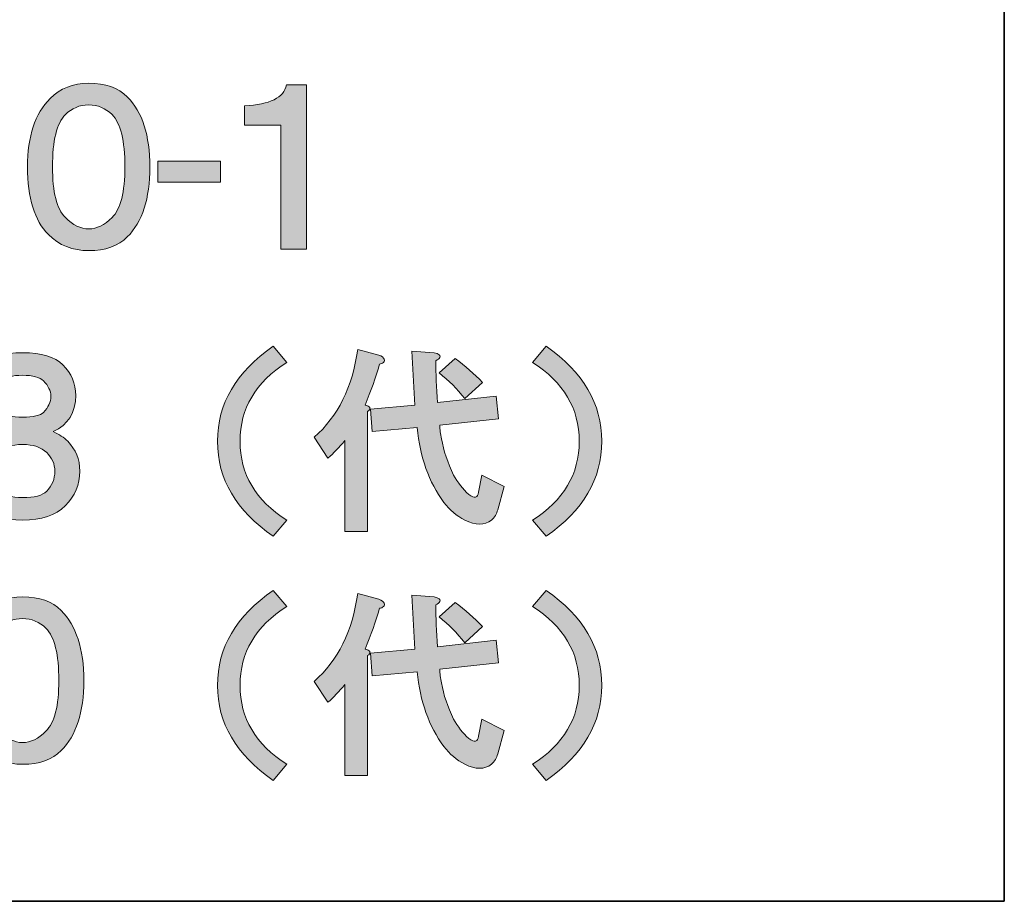
# Model space of a CAD drawing. Units: inches. Extents: x -46 to 344, y -33 to 243.
# Drawn here: x 325 to 344, y -33 to -17 of the extents above; entities that cross this region are included whole.
import ezdxf

# ---------------------------------------------------------------- set-up
doc = ezdxf.new("R2010")
doc.units = ezdxf.units.IN
doc.header["$MEASUREMENT"] = 0
doc.layers.add('レイヤー 1', color=7, linetype='Continuous')

# ---------------------------------------------------------------- blocks, each defined once
blk = doc.blocks.new('block 322')
at = {"layer": 'レイヤー 1'}
h = blk.add_hatch(color=29, dxfattribs=at)
h.dxf.hatch_style = 2
edge = h.paths.add_edge_path()
edge.add_spline(control_points=[(326.505, -18.213), (326.814, -18.213), (327.053, -18.298), (327.223, -18.468), (327.502, -18.747), (327.642, -19.181), (327.642, -19.769), (327.642, -20.358), (327.502, -20.791), (327.223, -21.071), (327.053, -21.24), (326.814, -21.325), (326.505, -21.325), (326.206, -21.325), (325.956, -21.226), (325.757, -21.026), (325.497, -20.767), (325.368, -20.348), (325.368, -19.769), (325.368, -19.201), (325.507, -18.777), (325.787, -18.498), (325.976, -18.308), (326.215, -18.213), (326.505, -18.213), (326.505, -18.213), (326.505, -18.213), (326.505, -18.213)], knot_values=[0, 0, 0, 0, 1, 1, 1, 2, 2, 2, 3, 3, 3, 4, 4, 4, 5, 5, 5, 6, 6, 6, 7, 7, 7, 8, 8, 8, 9, 9, 9, 9], degree=3, periodic=1)
edge = h.paths.add_edge_path()
edge.add_spline(control_points=[(326.505, -18.617), (326.335, -18.617), (326.191, -18.677), (326.071, -18.797), (325.912, -18.956), (325.832, -19.281), (325.832, -19.769), (325.832, -20.238), (325.912, -20.552), (326.071, -20.712), (326.211, -20.851), (326.355, -20.921), (326.505, -20.921), (326.654, -20.921), (326.799, -20.851), (326.939, -20.712), (327.098, -20.552), (327.178, -20.238), (327.178, -19.769), (327.178, -19.281), (327.098, -18.956), (326.939, -18.797), (326.819, -18.677), (326.674, -18.617), (326.505, -18.617), (326.505, -18.617), (326.505, -18.617), (326.505, -18.617)], knot_values=[0, 0, 0, 0, 1, 1, 1, 2, 2, 2, 3, 3, 3, 4, 4, 4, 5, 5, 5, 6, 6, 6, 7, 7, 7, 8, 8, 8, 9, 9, 9, 9], degree=3, periodic=1)
at = {"layer": 'レイヤー 1', "lineweight": 0}
for points in [[(326.505, -18.213), (326.814, -18.213), (327.053, -18.298), (327.223, -18.468), (327.502, -18.747), (327.642, -19.181), (327.642, -19.769), (327.642, -20.358), (327.502, -20.791), (327.223, -21.071), (327.053, -21.24), (326.814, -21.325), (326.505, -21.325), (326.206, -21.325), (325.956, -21.226), (325.757, -21.026), (325.497, -20.767), (325.368, -20.348), (325.368, -19.769), (325.368, -19.201), (325.507, -18.777), (325.787, -18.498), (325.976, -18.308), (326.215, -18.213), (326.505, -18.213), (326.505, -18.213), (326.505, -18.213), (326.505, -18.213)], [(326.505, -18.617), (326.335, -18.617), (326.191, -18.677), (326.071, -18.797), (325.912, -18.956), (325.832, -19.281), (325.832, -19.769), (325.832, -20.238), (325.912, -20.552), (326.071, -20.712), (326.211, -20.851), (326.355, -20.921), (326.505, -20.921), (326.654, -20.921), (326.799, -20.851), (326.939, -20.712), (327.098, -20.552), (327.178, -20.238), (327.178, -19.769), (327.178, -19.281), (327.098, -18.956), (326.939, -18.797), (326.819, -18.677), (326.674, -18.617), (326.505, -18.617), (326.505, -18.617), (326.505, -18.617), (326.505, -18.617)]]:
    blk.add_open_spline(points, degree=3, knots=[0, 0, 0, 0, 1, 1, 1, 2, 2, 2, 3, 3, 3, 4, 4, 4, 5, 5, 5, 6, 6, 6, 7, 7, 7, 8, 8, 8, 9, 9, 9, 9], dxfattribs=at)
blk = doc.blocks.new('block 321')
at = {"layer": 'レイヤー 1'}
blk.add_blockref('block 322', (0, 0), dxfattribs=at)
blk = doc.blocks.new('block 320')
at = {"layer": 'レイヤー 1'}
blk.add_blockref('block 321', (0, 0), dxfattribs=at)
blk = doc.blocks.new('block 319')
at = {"layer": 'レイヤー 1'}
blk.add_blockref('block 320', (0, 0), dxfattribs=at)
blk = doc.blocks.new('block 326')
at = {"layer": 'レイヤー 1'}
h = blk.add_hatch(color=29, dxfattribs=at)
h.dxf.hatch_style = 2
h.paths.add_polyline_path([(328.955, -20.054), (327.788, -20.054), (327.788, -19.665), (328.955, -19.665)])
at = {"layer": 'レイヤー 1', "lineweight": 0}
blk.add_lwpolyline([(328.955, -20.054), (327.788, -20.054), (327.788, -19.665), (328.955, -19.665), (328.955, -20.054)], dxfattribs=at)
blk = doc.blocks.new('block 325')
at = {"layer": 'レイヤー 1'}
blk.add_blockref('block 326', (0, 0), dxfattribs=at)
blk = doc.blocks.new('block 324')
at = {"layer": 'レイヤー 1'}
blk.add_blockref('block 325', (0, 0), dxfattribs=at)
blk = doc.blocks.new('block 323')
at = {"layer": 'レイヤー 1'}
blk.add_blockref('block 324', (0, 0), dxfattribs=at)
blk = doc.blocks.new('block 330')
at = {"layer": 'レイヤー 1'}
h = blk.add_hatch(color=29, dxfattribs=at)
h.dxf.hatch_style = 2
edge = h.paths.add_edge_path()
edge.add_spline(control_points=[(330.556, -21.295), (330.556, -21.295), (330.077, -21.295), (330.077, -21.295), (330.077, -21.295), (330.077, -18.991), (330.077, -18.991), (330.077, -18.991), (329.404, -18.991), (329.404, -18.991), (329.404, -18.991), (329.404, -18.632), (329.404, -18.632), (329.873, -18.612), (330.132, -18.483), (330.182, -18.243), (330.182, -18.243), (330.556, -18.243), (330.556, -18.243), (330.556, -18.243), (330.556, -21.295), (330.556, -21.295)], knot_values=[0, 0, 0, 0, 1, 1, 1, 2, 2, 2, 3, 3, 3, 4, 4, 4, 5, 5, 5, 6, 6, 6, 7, 7, 7, 7], degree=3, periodic=1)
at = {"layer": 'レイヤー 1', "lineweight": 0}
blk.add_open_spline([(330.556, -21.295), (330.556, -21.295), (330.077, -21.295), (330.077, -21.295), (330.077, -21.295), (330.077, -18.991), (330.077, -18.991), (330.077, -18.991), (329.404, -18.991), (329.404, -18.991), (329.404, -18.991), (329.404, -18.632), (329.404, -18.632), (329.873, -18.612), (330.132, -18.483), (330.182, -18.243), (330.182, -18.243), (330.556, -18.243), (330.556, -18.243), (330.556, -18.243), (330.556, -21.295), (330.556, -21.295)], degree=3, knots=[0, 0, 0, 0, 1, 1, 1, 2, 2, 2, 3, 3, 3, 4, 4, 4, 5, 5, 5, 6, 6, 6, 7, 7, 7, 7], dxfattribs=at)
blk = doc.blocks.new('block 329')
at = {"layer": 'レイヤー 1'}
blk.add_blockref('block 330', (0, 0), dxfattribs=at)
blk = doc.blocks.new('block 328')
at = {"layer": 'レイヤー 1'}
blk.add_blockref('block 329', (0, 0), dxfattribs=at)
blk = doc.blocks.new('block 327')
at = {"layer": 'レイヤー 1'}
blk.add_blockref('block 328', (0, 0), dxfattribs=at)
blk = doc.blocks.new('block 318')
at = {"layer": 'レイヤー 1'}
for name in ['block 319', 'block 327', 'block 323']:
    blk.add_blockref(name, (0, 0), dxfattribs=at)
blk = doc.blocks.new('block 383')
at = {"layer": 'レイヤー 1'}
h = blk.add_hatch(color=29, dxfattribs=at)
h.dxf.hatch_style = 2
edge = h.paths.add_edge_path()
edge.add_spline(control_points=[(325.277, -23.222), (325.626, -23.222), (325.875, -23.297), (326.025, -23.447), (326.184, -23.606), (326.264, -23.796), (326.264, -24.015), (326.264, -24.335), (326.124, -24.559), (325.845, -24.689), (325.955, -24.739), (326.045, -24.798), (326.115, -24.868), (326.264, -25.018), (326.339, -25.202), (326.339, -25.422), (326.339, -25.671), (326.249, -25.885), (326.07, -26.065), (325.89, -26.244), (325.626, -26.334), (325.277, -26.334), (324.928, -26.334), (324.663, -26.244), (324.484, -26.065), (324.304, -25.885), (324.215, -25.671), (324.215, -25.422), (324.215, -25.202), (324.29, -25.018), (324.439, -24.868), (324.529, -24.779), (324.609, -24.719), (324.679, -24.689), (324.419, -24.559), (324.29, -24.335), (324.29, -24.015), (324.29, -23.796), (324.369, -23.606), (324.529, -23.447), (324.679, -23.297), (324.928, -23.222), (325.277, -23.222), (325.277, -23.222), (325.277, -23.222), (325.277, -23.222)], knot_values=[0, 0, 0, 0, 1, 1, 1, 2, 2, 2, 3, 3, 3, 4, 4, 4, 5, 5, 5, 6, 6, 6, 7, 7, 7, 8, 8, 8, 9, 9, 9, 10, 10, 10, 11, 11, 11, 12, 12, 12, 13, 13, 13, 14, 14, 14, 15, 15, 15, 15], degree=3, periodic=1)
edge = h.paths.add_edge_path()
edge.add_spline(control_points=[(324.679, -25.422), (324.679, -25.561), (324.728, -25.681), (324.828, -25.781), (324.918, -25.87), (325.067, -25.915), (325.277, -25.915), (325.496, -25.915), (325.646, -25.875), (325.726, -25.795), (325.825, -25.696), (325.875, -25.571), (325.875, -25.422), (325.875, -25.292), (325.825, -25.177), (325.726, -25.078), (325.626, -24.978), (325.476, -24.928), (325.277, -24.928), (325.067, -24.928), (324.913, -24.978), (324.813, -25.078), (324.723, -25.167), (324.679, -25.282), (324.679, -25.422), (324.679, -25.422), (324.679, -25.422), (324.679, -25.422)], knot_values=[0, 0, 0, 0, 1, 1, 1, 2, 2, 2, 3, 3, 3, 4, 4, 4, 5, 5, 5, 6, 6, 6, 7, 7, 7, 8, 8, 8, 9, 9, 9, 9], degree=3, periodic=1)
edge = h.paths.add_edge_path()
edge.add_spline(control_points=[(325.801, -24.03), (325.801, -23.931), (325.755, -23.836), (325.666, -23.746), (325.596, -23.676), (325.466, -23.641), (325.277, -23.641), (325.087, -23.641), (324.958, -23.676), (324.888, -23.746), (324.798, -23.836), (324.753, -23.931), (324.753, -24.03), (324.753, -24.14), (324.798, -24.24), (324.888, -24.33), (324.948, -24.39), (325.077, -24.419), (325.277, -24.419), (325.476, -24.419), (325.606, -24.39), (325.666, -24.33), (325.755, -24.24), (325.801, -24.14), (325.801, -24.03), (325.801, -24.03), (325.801, -24.03), (325.801, -24.03)], knot_values=[0, 0, 0, 0, 1, 1, 1, 2, 2, 2, 3, 3, 3, 4, 4, 4, 5, 5, 5, 6, 6, 6, 7, 7, 7, 8, 8, 8, 9, 9, 9, 9], degree=3, periodic=1)
at = {"layer": 'レイヤー 1', "lineweight": 0}
for points, knots in [([(325.277, -23.222), (325.626, -23.222), (325.875, -23.297), (326.025, -23.447), (326.184, -23.606), (326.264, -23.796), (326.264, -24.015), (326.264, -24.335), (326.124, -24.559), (325.845, -24.689), (325.955, -24.739), (326.045, -24.798), (326.115, -24.868), (326.264, -25.018), (326.339, -25.202), (326.339, -25.422), (326.339, -25.671), (326.249, -25.885), (326.07, -26.065), (325.89, -26.244), (325.626, -26.334), (325.277, -26.334), (324.928, -26.334), (324.663, -26.244), (324.484, -26.065), (324.304, -25.885), (324.215, -25.671), (324.215, -25.422), (324.215, -25.202), (324.29, -25.018), (324.439, -24.868), (324.529, -24.779), (324.609, -24.719), (324.679, -24.689), (324.419, -24.559), (324.29, -24.335), (324.29, -24.015), (324.29, -23.796), (324.369, -23.606), (324.529, -23.447), (324.679, -23.297), (324.928, -23.222), (325.277, -23.222), (325.277, -23.222), (325.277, -23.222), (325.277, -23.222)], [0, 0, 0, 0, 1, 1, 1, 2, 2, 2, 3, 3, 3, 4, 4, 4, 5, 5, 5, 6, 6, 6, 7, 7, 7, 8, 8, 8, 9, 9, 9, 10, 10, 10, 11, 11, 11, 12, 12, 12, 13, 13, 13, 14, 14, 14, 15, 15, 15, 15]), ([(325.801, -24.03), (325.801, -23.931), (325.755, -23.836), (325.666, -23.746), (325.596, -23.676), (325.466, -23.641), (325.277, -23.641), (325.087, -23.641), (324.958, -23.676), (324.888, -23.746), (324.798, -23.836), (324.753, -23.931), (324.753, -24.03), (324.753, -24.14), (324.798, -24.24), (324.888, -24.33), (324.948, -24.39), (325.077, -24.419), (325.277, -24.419), (325.476, -24.419), (325.606, -24.39), (325.666, -24.33), (325.755, -24.24), (325.801, -24.14), (325.801, -24.03), (325.801, -24.03), (325.801, -24.03), (325.801, -24.03)], [0, 0, 0, 0, 1, 1, 1, 2, 2, 2, 3, 3, 3, 4, 4, 4, 5, 5, 5, 6, 6, 6, 7, 7, 7, 8, 8, 8, 9, 9, 9, 9]), ([(324.679, -25.422), (324.679, -25.561), (324.728, -25.681), (324.828, -25.781), (324.918, -25.87), (325.067, -25.915), (325.277, -25.915), (325.496, -25.915), (325.646, -25.875), (325.726, -25.795), (325.825, -25.696), (325.875, -25.571), (325.875, -25.422), (325.875, -25.292), (325.825, -25.177), (325.726, -25.078), (325.626, -24.978), (325.476, -24.928), (325.277, -24.928), (325.067, -24.928), (324.913, -24.978), (324.813, -25.078), (324.723, -25.167), (324.679, -25.282), (324.679, -25.422), (324.679, -25.422), (324.679, -25.422), (324.679, -25.422)], [0, 0, 0, 0, 1, 1, 1, 2, 2, 2, 3, 3, 3, 4, 4, 4, 5, 5, 5, 6, 6, 6, 7, 7, 7, 8, 8, 8, 9, 9, 9, 9])]:
    blk.add_open_spline(points, degree=3, knots=knots, dxfattribs=at)
blk = doc.blocks.new('block 382')
at = {"layer": 'レイヤー 1'}
blk.add_blockref('block 383', (0, 0), dxfattribs=at)
blk = doc.blocks.new('block 381')
at = {"layer": 'レイヤー 1'}
blk.add_blockref('block 382', (0, 0), dxfattribs=at)
blk = doc.blocks.new('block 386')
at = {"layer": 'レイヤー 1'}
h = blk.add_hatch(color=29, dxfattribs=at)
h.dxf.hatch_style = 2
edge = h.paths.add_edge_path()
edge.add_spline(control_points=[(330.186, -23.402), (329.607, -23.771), (329.318, -24.26), (329.318, -24.868), (329.318, -25.476), (329.607, -25.965), (330.186, -26.334), (330.186, -26.334), (329.932, -26.633), (329.932, -26.633), (329.244, -26.154), (328.899, -25.566), (328.899, -24.868), (328.899, -24.17), (329.244, -23.582), (329.932, -23.103), (329.932, -23.103), (330.186, -23.402), (330.186, -23.402), (330.186, -23.402), (330.186, -23.402), (330.186, -23.402)], knot_values=[0, 0, 0, 0, 1, 1, 1, 2, 2, 2, 3, 3, 3, 4, 4, 4, 5, 5, 5, 6, 6, 6, 7, 7, 7, 7], degree=3, periodic=1)
at = {"layer": 'レイヤー 1', "lineweight": 0}
blk.add_open_spline([(330.186, -23.402), (329.607, -23.771), (329.318, -24.26), (329.318, -24.868), (329.318, -25.476), (329.607, -25.965), (330.186, -26.334), (330.186, -26.334), (329.932, -26.633), (329.932, -26.633), (329.244, -26.154), (328.899, -25.566), (328.899, -24.868), (328.899, -24.17), (329.244, -23.582), (329.932, -23.103), (329.932, -23.103), (330.186, -23.402), (330.186, -23.402), (330.186, -23.402), (330.186, -23.402), (330.186, -23.402)], degree=3, knots=[0, 0, 0, 0, 1, 1, 1, 2, 2, 2, 3, 3, 3, 4, 4, 4, 5, 5, 5, 6, 6, 6, 7, 7, 7, 7], dxfattribs=at)
blk = doc.blocks.new('block 385')
at = {"layer": 'レイヤー 1'}
blk.add_blockref('block 386', (0, 0), dxfattribs=at)
blk = doc.blocks.new('block 388')
at = {"layer": 'レイヤー 1'}
h = blk.add_hatch(color=29, dxfattribs=at)
h.dxf.hatch_style = 2
edge = h.paths.add_edge_path()
edge.add_spline(control_points=[(331.895, -23.267), (331.955, -23.287), (331.99, -23.312), (332, -23.342), (332.01, -23.362), (332.005, -23.382), (331.985, -23.402), (331.965, -23.422), (331.94, -23.432), (331.91, -23.432), (331.84, -23.681), (331.751, -23.936), (331.641, -24.195), (331.691, -24.205), (331.721, -24.22), (331.731, -24.24), (331.741, -24.27), (331.725, -24.295), (331.686, -24.314), (331.686, -24.314), (331.686, -26.544), (331.686, -26.544), (331.686, -26.544), (331.267, -26.544), (331.267, -26.544), (331.267, -26.544), (331.267, -24.853), (331.267, -24.853), (331.157, -24.983), (331.052, -25.092), (330.953, -25.182), (330.953, -25.182), (330.699, -24.793), (330.699, -24.793), (331.137, -24.404), (331.406, -23.861), (331.506, -23.163), (331.506, -23.163), (331.895, -23.267), (331.895, -23.267), (331.895, -23.267), (331.895, -23.267), (331.895, -23.267)], knot_values=[0, 0, 0, 0, 1, 1, 1, 2, 2, 2, 3, 3, 3, 4, 4, 4, 5, 5, 5, 6, 6, 6, 7, 7, 7, 8, 8, 8, 9, 9, 9, 10, 10, 10, 11, 11, 11, 12, 12, 12, 13, 13, 13, 14, 14, 14, 14], degree=3, periodic=1)
edge = h.paths.add_edge_path()
edge.add_spline(control_points=[(332.569, -24.195), (332.569, -24.195), (332.509, -23.193), (332.509, -23.193), (332.509, -23.193), (332.927, -23.222), (332.927, -23.222), (333.017, -23.243), (333.052, -23.273), (333.032, -23.312), (333.022, -23.332), (332.997, -23.352), (332.957, -23.372), (332.957, -23.611), (332.967, -23.871), (332.987, -24.15), (332.987, -24.15), (334.08, -24.03), (334.08, -24.03), (334.08, -24.03), (334.124, -24.449), (334.124, -24.449), (334.124, -24.449), (333.032, -24.569), (333.032, -24.569), (333.032, -24.649), (333.042, -24.733), (333.062, -24.823), (333.102, -25.043), (333.177, -25.267), (333.286, -25.496), (333.366, -25.636), (333.461, -25.756), (333.571, -25.855), (333.68, -25.935), (333.74, -25.921), (333.75, -25.811), (333.75, -25.811), (333.81, -25.496), (333.81, -25.496), (333.81, -25.496), (334.229, -25.706), (334.229, -25.706), (334.229, -25.706), (334.109, -26.14), (334.109, -26.14), (334.089, -26.22), (334.05, -26.284), (333.99, -26.334), (333.86, -26.434), (333.695, -26.434), (333.496, -26.334), (333.346, -26.254), (333.217, -26.145), (333.107, -26.005), (332.828, -25.626), (332.663, -25.162), (332.613, -24.614), (332.613, -24.614), (331.775, -24.689), (331.775, -24.689), (331.775, -24.689), (331.745, -24.27), (331.745, -24.27), (331.745, -24.27), (332.569, -24.195), (332.569, -24.195)], knot_values=[0, 0, 0, 0, 1, 1, 1, 2, 2, 2, 3, 3, 3, 4, 4, 4, 5, 5, 5, 6, 6, 6, 7, 7, 7, 8, 8, 8, 9, 9, 9, 10, 10, 10, 11, 11, 11, 12, 12, 12, 13, 13, 13, 14, 14, 14, 15, 15, 15, 16, 16, 16, 17, 17, 17, 18, 18, 18, 19, 19, 19, 20, 20, 20, 21, 21, 21, 22, 22, 22, 22], degree=3, periodic=1)
edge = h.paths.add_edge_path()
edge.add_spline(control_points=[(333.496, -24.075), (333.356, -23.896), (333.197, -23.736), (333.017, -23.596), (333.017, -23.596), (333.316, -23.327), (333.316, -23.327), (333.506, -23.467), (333.675, -23.616), (333.825, -23.776), (333.825, -23.776), (333.496, -24.075), (333.496, -24.075), (333.496, -24.075), (333.496, -24.075), (333.496, -24.075)], knot_values=[0, 0, 0, 0, 1, 1, 1, 2, 2, 2, 3, 3, 3, 4, 4, 4, 5, 5, 5, 5], degree=3, periodic=1)
at = {"layer": 'レイヤー 1', "lineweight": 0}
for points, knots in [([(331.895, -23.267), (331.955, -23.287), (331.99, -23.312), (332, -23.342), (332.01, -23.362), (332.005, -23.382), (331.985, -23.402), (331.965, -23.422), (331.94, -23.432), (331.91, -23.432), (331.84, -23.681), (331.751, -23.936), (331.641, -24.195), (331.691, -24.205), (331.721, -24.22), (331.731, -24.24), (331.741, -24.27), (331.725, -24.295), (331.686, -24.314), (331.686, -24.314), (331.686, -26.544), (331.686, -26.544), (331.686, -26.544), (331.267, -26.544), (331.267, -26.544), (331.267, -26.544), (331.267, -24.853), (331.267, -24.853), (331.157, -24.983), (331.052, -25.092), (330.953, -25.182), (330.953, -25.182), (330.699, -24.793), (330.699, -24.793), (331.137, -24.404), (331.406, -23.861), (331.506, -23.163), (331.506, -23.163), (331.895, -23.267), (331.895, -23.267), (331.895, -23.267), (331.895, -23.267), (331.895, -23.267)], [0, 0, 0, 0, 1, 1, 1, 2, 2, 2, 3, 3, 3, 4, 4, 4, 5, 5, 5, 6, 6, 6, 7, 7, 7, 8, 8, 8, 9, 9, 9, 10, 10, 10, 11, 11, 11, 12, 12, 12, 13, 13, 13, 14, 14, 14, 14]), ([(332.569, -24.195), (332.569, -24.195), (332.509, -23.193), (332.509, -23.193), (332.509, -23.193), (332.927, -23.222), (332.927, -23.222), (333.017, -23.243), (333.052, -23.273), (333.032, -23.312), (333.022, -23.332), (332.997, -23.352), (332.957, -23.372), (332.957, -23.611), (332.967, -23.871), (332.987, -24.15), (332.987, -24.15), (334.08, -24.03), (334.08, -24.03), (334.08, -24.03), (334.124, -24.449), (334.124, -24.449), (334.124, -24.449), (333.032, -24.569), (333.032, -24.569), (333.032, -24.649), (333.042, -24.733), (333.062, -24.823), (333.102, -25.043), (333.177, -25.267), (333.286, -25.496), (333.366, -25.636), (333.461, -25.756), (333.571, -25.855), (333.68, -25.935), (333.74, -25.921), (333.75, -25.811), (333.75, -25.811), (333.81, -25.496), (333.81, -25.496), (333.81, -25.496), (334.229, -25.706), (334.229, -25.706), (334.229, -25.706), (334.109, -26.14), (334.109, -26.14), (334.089, -26.22), (334.05, -26.284), (333.99, -26.334), (333.86, -26.434), (333.695, -26.434), (333.496, -26.334), (333.346, -26.254), (333.217, -26.145), (333.107, -26.005), (332.828, -25.626), (332.663, -25.162), (332.613, -24.614), (332.613, -24.614), (331.775, -24.689), (331.775, -24.689), (331.775, -24.689), (331.745, -24.27), (331.745, -24.27), (331.745, -24.27), (332.569, -24.195), (332.569, -24.195)], [0, 0, 0, 0, 1, 1, 1, 2, 2, 2, 3, 3, 3, 4, 4, 4, 5, 5, 5, 6, 6, 6, 7, 7, 7, 8, 8, 8, 9, 9, 9, 10, 10, 10, 11, 11, 11, 12, 12, 12, 13, 13, 13, 14, 14, 14, 15, 15, 15, 16, 16, 16, 17, 17, 17, 18, 18, 18, 19, 19, 19, 20, 20, 20, 21, 21, 21, 22, 22, 22, 22]), ([(333.496, -24.075), (333.356, -23.896), (333.197, -23.736), (333.017, -23.596), (333.017, -23.596), (333.316, -23.327), (333.316, -23.327), (333.506, -23.467), (333.675, -23.616), (333.825, -23.776), (333.825, -23.776), (333.496, -24.075), (333.496, -24.075), (333.496, -24.075), (333.496, -24.075), (333.496, -24.075)], [0, 0, 0, 0, 1, 1, 1, 2, 2, 2, 3, 3, 3, 4, 4, 4, 5, 5, 5, 5])]:
    blk.add_open_spline(points, degree=3, knots=knots, dxfattribs=at)
blk = doc.blocks.new('block 387')
at = {"layer": 'レイヤー 1'}
blk.add_blockref('block 388', (0, 0), dxfattribs=at)
blk = doc.blocks.new('block 384')
at = {"layer": 'レイヤー 1'}
for name in ['block 385', 'block 387']:
    blk.add_blockref(name, (0, 0), dxfattribs=at)
blk = doc.blocks.new('block 391')
at = {"layer": 'レイヤー 1'}
h = blk.add_hatch(color=29, dxfattribs=at)
h.dxf.hatch_style = 2
edge = h.paths.add_edge_path()
edge.add_spline(control_points=[(336.042, -24.868), (336.042, -25.566), (335.698, -26.154), (335.009, -26.633), (335.009, -26.633), (334.755, -26.334), (334.755, -26.334), (335.334, -25.965), (335.623, -25.476), (335.623, -24.868), (335.623, -24.26), (335.334, -23.771), (334.755, -23.402), (334.755, -23.402), (335.009, -23.103), (335.009, -23.103), (335.698, -23.582), (336.042, -24.17), (336.042, -24.868), (336.042, -24.868), (336.042, -24.868), (336.042, -24.868)], knot_values=[0, 0, 0, 0, 1, 1, 1, 2, 2, 2, 3, 3, 3, 4, 4, 4, 5, 5, 5, 6, 6, 6, 7, 7, 7, 7], degree=3, periodic=1)
at = {"layer": 'レイヤー 1', "lineweight": 0}
blk.add_open_spline([(336.042, -24.868), (336.042, -25.566), (335.698, -26.154), (335.009, -26.633), (335.009, -26.633), (334.755, -26.334), (334.755, -26.334), (335.334, -25.965), (335.623, -25.476), (335.623, -24.868), (335.623, -24.26), (335.334, -23.771), (334.755, -23.402), (334.755, -23.402), (335.009, -23.103), (335.009, -23.103), (335.698, -23.582), (336.042, -24.17), (336.042, -24.868), (336.042, -24.868), (336.042, -24.868), (336.042, -24.868)], degree=3, knots=[0, 0, 0, 0, 1, 1, 1, 2, 2, 2, 3, 3, 3, 4, 4, 4, 5, 5, 5, 6, 6, 6, 7, 7, 7, 7], dxfattribs=at)
blk = doc.blocks.new('block 390')
at = {"layer": 'レイヤー 1'}
blk.add_blockref('block 391', (0, 0), dxfattribs=at)
blk = doc.blocks.new('block 389')
at = {"layer": 'レイヤー 1'}
blk.add_blockref('block 390', (0, 0), dxfattribs=at)
blk = doc.blocks.new('block 374')
at = {"layer": 'レイヤー 1'}
for name in ['block 381', 'block 384', 'block 389']:
    blk.add_blockref(name, (0, 0), dxfattribs=at)
blk = doc.blocks.new('block 427')
at = {"layer": 'レイヤー 1'}
h = blk.add_hatch(color=29, dxfattribs=at)
h.dxf.hatch_style = 2
edge = h.paths.add_edge_path()
edge.add_spline(control_points=[(325.277, -27.759), (325.586, -27.759), (325.825, -27.844), (325.995, -28.013), (326.274, -28.292), (326.414, -28.726), (326.414, -29.314), (326.414, -29.903), (326.274, -30.337), (325.995, -30.616), (325.825, -30.785), (325.586, -30.87), (325.277, -30.87), (324.978, -30.87), (324.728, -30.771), (324.529, -30.571), (324.27, -30.312), (324.14, -29.893), (324.14, -29.314), (324.14, -28.746), (324.28, -28.322), (324.559, -28.043), (324.748, -27.854), (324.988, -27.759), (325.277, -27.759), (325.277, -27.759), (325.277, -27.759), (325.277, -27.759)], knot_values=[0, 0, 0, 0, 1, 1, 1, 2, 2, 2, 3, 3, 3, 4, 4, 4, 5, 5, 5, 6, 6, 6, 7, 7, 7, 8, 8, 8, 9, 9, 9, 9], degree=3, periodic=1)
edge = h.paths.add_edge_path()
edge.add_spline(control_points=[(325.277, -28.163), (325.107, -28.163), (324.963, -28.223), (324.843, -28.342), (324.683, -28.502), (324.604, -28.826), (324.604, -29.314), (324.604, -29.783), (324.683, -30.097), (324.843, -30.257), (324.983, -30.397), (325.127, -30.466), (325.277, -30.466), (325.426, -30.466), (325.571, -30.397), (325.711, -30.257), (325.87, -30.097), (325.95, -29.783), (325.95, -29.314), (325.95, -28.826), (325.87, -28.502), (325.711, -28.342), (325.591, -28.223), (325.446, -28.163), (325.277, -28.163), (325.277, -28.163), (325.277, -28.163), (325.277, -28.163)], knot_values=[0, 0, 0, 0, 1, 1, 1, 2, 2, 2, 3, 3, 3, 4, 4, 4, 5, 5, 5, 6, 6, 6, 7, 7, 7, 8, 8, 8, 9, 9, 9, 9], degree=3, periodic=1)
at = {"layer": 'レイヤー 1', "lineweight": 0}
for points in [[(325.277, -27.759), (325.586, -27.759), (325.825, -27.844), (325.995, -28.013), (326.274, -28.292), (326.414, -28.726), (326.414, -29.314), (326.414, -29.903), (326.274, -30.337), (325.995, -30.616), (325.825, -30.785), (325.586, -30.87), (325.277, -30.87), (324.978, -30.87), (324.728, -30.771), (324.529, -30.571), (324.27, -30.312), (324.14, -29.893), (324.14, -29.314), (324.14, -28.746), (324.28, -28.322), (324.559, -28.043), (324.748, -27.854), (324.988, -27.759), (325.277, -27.759), (325.277, -27.759), (325.277, -27.759), (325.277, -27.759)], [(325.277, -28.163), (325.107, -28.163), (324.963, -28.223), (324.843, -28.342), (324.683, -28.502), (324.604, -28.826), (324.604, -29.314), (324.604, -29.783), (324.683, -30.097), (324.843, -30.257), (324.983, -30.397), (325.127, -30.466), (325.277, -30.466), (325.426, -30.466), (325.571, -30.397), (325.711, -30.257), (325.87, -30.097), (325.95, -29.783), (325.95, -29.314), (325.95, -28.826), (325.87, -28.502), (325.711, -28.342), (325.591, -28.223), (325.446, -28.163), (325.277, -28.163), (325.277, -28.163), (325.277, -28.163), (325.277, -28.163)]]:
    blk.add_open_spline(points, degree=3, knots=[0, 0, 0, 0, 1, 1, 1, 2, 2, 2, 3, 3, 3, 4, 4, 4, 5, 5, 5, 6, 6, 6, 7, 7, 7, 8, 8, 8, 9, 9, 9, 9], dxfattribs=at)
blk = doc.blocks.new('block 426')
at = {"layer": 'レイヤー 1'}
blk.add_blockref('block 427', (0, 0), dxfattribs=at)
blk = doc.blocks.new('block 425')
at = {"layer": 'レイヤー 1'}
blk.add_blockref('block 426', (0, 0), dxfattribs=at)
blk = doc.blocks.new('block 430')
at = {"layer": 'レイヤー 1'}
h = blk.add_hatch(color=29, dxfattribs=at)
h.dxf.hatch_style = 2
edge = h.paths.add_edge_path()
edge.add_spline(control_points=[(330.186, -27.938), (329.607, -28.307), (329.318, -28.796), (329.318, -29.404), (329.318, -30.013), (329.607, -30.501), (330.186, -30.87), (330.186, -30.87), (329.932, -31.17), (329.932, -31.17), (329.244, -30.691), (328.899, -30.103), (328.899, -29.404), (328.899, -28.706), (329.244, -28.118), (329.932, -27.639), (329.932, -27.639), (330.186, -27.938), (330.186, -27.938), (330.186, -27.938), (330.186, -27.938), (330.186, -27.938)], knot_values=[0, 0, 0, 0, 1, 1, 1, 2, 2, 2, 3, 3, 3, 4, 4, 4, 5, 5, 5, 6, 6, 6, 7, 7, 7, 7], degree=3, periodic=1)
at = {"layer": 'レイヤー 1', "lineweight": 0}
blk.add_open_spline([(330.186, -27.938), (329.607, -28.307), (329.318, -28.796), (329.318, -29.404), (329.318, -30.013), (329.607, -30.501), (330.186, -30.87), (330.186, -30.87), (329.932, -31.17), (329.932, -31.17), (329.244, -30.691), (328.899, -30.103), (328.899, -29.404), (328.899, -28.706), (329.244, -28.118), (329.932, -27.639), (329.932, -27.639), (330.186, -27.938), (330.186, -27.938), (330.186, -27.938), (330.186, -27.938), (330.186, -27.938)], degree=3, knots=[0, 0, 0, 0, 1, 1, 1, 2, 2, 2, 3, 3, 3, 4, 4, 4, 5, 5, 5, 6, 6, 6, 7, 7, 7, 7], dxfattribs=at)
blk = doc.blocks.new('block 429')
at = {"layer": 'レイヤー 1'}
blk.add_blockref('block 430', (0, 0), dxfattribs=at)
blk = doc.blocks.new('block 432')
at = {"layer": 'レイヤー 1'}
h = blk.add_hatch(color=29, dxfattribs=at)
h.dxf.hatch_style = 2
edge = h.paths.add_edge_path()
edge.add_spline(control_points=[(331.895, -27.804), (331.955, -27.824), (331.99, -27.848), (332, -27.878), (332.01, -27.898), (332.005, -27.918), (331.985, -27.938), (331.965, -27.958), (331.94, -27.968), (331.91, -27.968), (331.84, -28.217), (331.751, -28.472), (331.641, -28.731), (331.691, -28.741), (331.721, -28.756), (331.731, -28.776), (331.741, -28.806), (331.725, -28.831), (331.686, -28.851), (331.686, -28.851), (331.686, -31.08), (331.686, -31.08), (331.686, -31.08), (331.267, -31.08), (331.267, -31.08), (331.267, -31.08), (331.267, -29.389), (331.267, -29.389), (331.157, -29.519), (331.052, -29.629), (330.953, -29.718), (330.953, -29.718), (330.699, -29.329), (330.699, -29.329), (331.137, -28.941), (331.406, -28.397), (331.506, -27.699), (331.506, -27.699), (331.895, -27.804), (331.895, -27.804), (331.895, -27.804), (331.895, -27.804), (331.895, -27.804)], knot_values=[0, 0, 0, 0, 1, 1, 1, 2, 2, 2, 3, 3, 3, 4, 4, 4, 5, 5, 5, 6, 6, 6, 7, 7, 7, 8, 8, 8, 9, 9, 9, 10, 10, 10, 11, 11, 11, 12, 12, 12, 13, 13, 13, 14, 14, 14, 14], degree=3, periodic=1)
edge = h.paths.add_edge_path()
edge.add_spline(control_points=[(332.569, -28.731), (332.569, -28.731), (332.509, -27.729), (332.509, -27.729), (332.509, -27.729), (332.927, -27.759), (332.927, -27.759), (333.017, -27.779), (333.052, -27.809), (333.032, -27.848), (333.022, -27.868), (332.997, -27.888), (332.957, -27.908), (332.957, -28.147), (332.967, -28.407), (332.987, -28.686), (332.987, -28.686), (334.08, -28.566), (334.08, -28.566), (334.08, -28.566), (334.124, -28.985), (334.124, -28.985), (334.124, -28.985), (333.032, -29.105), (333.032, -29.105), (333.032, -29.185), (333.042, -29.27), (333.062, -29.359), (333.102, -29.579), (333.177, -29.803), (333.286, -30.033), (333.366, -30.172), (333.461, -30.292), (333.571, -30.392), (333.68, -30.472), (333.74, -30.457), (333.75, -30.347), (333.75, -30.347), (333.81, -30.033), (333.81, -30.033), (333.81, -30.033), (334.229, -30.242), (334.229, -30.242), (334.229, -30.242), (334.109, -30.676), (334.109, -30.676), (334.089, -30.756), (334.05, -30.82), (333.99, -30.87), (333.86, -30.97), (333.695, -30.97), (333.496, -30.87), (333.346, -30.79), (333.217, -30.681), (333.107, -30.541), (332.828, -30.162), (332.663, -29.698), (332.613, -29.15), (332.613, -29.15), (331.775, -29.225), (331.775, -29.225), (331.775, -29.225), (331.745, -28.806), (331.745, -28.806), (331.745, -28.806), (332.569, -28.731), (332.569, -28.731)], knot_values=[0, 0, 0, 0, 1, 1, 1, 2, 2, 2, 3, 3, 3, 4, 4, 4, 5, 5, 5, 6, 6, 6, 7, 7, 7, 8, 8, 8, 9, 9, 9, 10, 10, 10, 11, 11, 11, 12, 12, 12, 13, 13, 13, 14, 14, 14, 15, 15, 15, 16, 16, 16, 17, 17, 17, 18, 18, 18, 19, 19, 19, 20, 20, 20, 21, 21, 21, 22, 22, 22, 22], degree=3, periodic=1)
edge = h.paths.add_edge_path()
edge.add_spline(control_points=[(333.496, -28.612), (333.356, -28.432), (333.197, -28.273), (333.017, -28.133), (333.017, -28.133), (333.316, -27.863), (333.316, -27.863), (333.506, -28.003), (333.675, -28.153), (333.825, -28.312), (333.825, -28.312), (333.496, -28.612), (333.496, -28.612), (333.496, -28.612), (333.496, -28.612), (333.496, -28.612)], knot_values=[0, 0, 0, 0, 1, 1, 1, 2, 2, 2, 3, 3, 3, 4, 4, 4, 5, 5, 5, 5], degree=3, periodic=1)
at = {"layer": 'レイヤー 1', "lineweight": 0}
for points, knots in [([(331.895, -27.804), (331.955, -27.824), (331.99, -27.848), (332, -27.878), (332.01, -27.898), (332.005, -27.918), (331.985, -27.938), (331.965, -27.958), (331.94, -27.968), (331.91, -27.968), (331.84, -28.217), (331.751, -28.472), (331.641, -28.731), (331.691, -28.741), (331.721, -28.756), (331.731, -28.776), (331.741, -28.806), (331.725, -28.831), (331.686, -28.851), (331.686, -28.851), (331.686, -31.08), (331.686, -31.08), (331.686, -31.08), (331.267, -31.08), (331.267, -31.08), (331.267, -31.08), (331.267, -29.389), (331.267, -29.389), (331.157, -29.519), (331.052, -29.629), (330.953, -29.718), (330.953, -29.718), (330.699, -29.329), (330.699, -29.329), (331.137, -28.941), (331.406, -28.397), (331.506, -27.699), (331.506, -27.699), (331.895, -27.804), (331.895, -27.804), (331.895, -27.804), (331.895, -27.804), (331.895, -27.804)], [0, 0, 0, 0, 1, 1, 1, 2, 2, 2, 3, 3, 3, 4, 4, 4, 5, 5, 5, 6, 6, 6, 7, 7, 7, 8, 8, 8, 9, 9, 9, 10, 10, 10, 11, 11, 11, 12, 12, 12, 13, 13, 13, 14, 14, 14, 14]), ([(332.569, -28.731), (332.569, -28.731), (332.509, -27.729), (332.509, -27.729), (332.509, -27.729), (332.927, -27.759), (332.927, -27.759), (333.017, -27.779), (333.052, -27.809), (333.032, -27.848), (333.022, -27.868), (332.997, -27.888), (332.957, -27.908), (332.957, -28.147), (332.967, -28.407), (332.987, -28.686), (332.987, -28.686), (334.08, -28.566), (334.08, -28.566), (334.08, -28.566), (334.124, -28.985), (334.124, -28.985), (334.124, -28.985), (333.032, -29.105), (333.032, -29.105), (333.032, -29.185), (333.042, -29.27), (333.062, -29.359), (333.102, -29.579), (333.177, -29.803), (333.286, -30.033), (333.366, -30.172), (333.461, -30.292), (333.571, -30.392), (333.68, -30.472), (333.74, -30.457), (333.75, -30.347), (333.75, -30.347), (333.81, -30.033), (333.81, -30.033), (333.81, -30.033), (334.229, -30.242), (334.229, -30.242), (334.229, -30.242), (334.109, -30.676), (334.109, -30.676), (334.089, -30.756), (334.05, -30.82), (333.99, -30.87), (333.86, -30.97), (333.695, -30.97), (333.496, -30.87), (333.346, -30.79), (333.217, -30.681), (333.107, -30.541), (332.828, -30.162), (332.663, -29.698), (332.613, -29.15), (332.613, -29.15), (331.775, -29.225), (331.775, -29.225), (331.775, -29.225), (331.745, -28.806), (331.745, -28.806), (331.745, -28.806), (332.569, -28.731), (332.569, -28.731)], [0, 0, 0, 0, 1, 1, 1, 2, 2, 2, 3, 3, 3, 4, 4, 4, 5, 5, 5, 6, 6, 6, 7, 7, 7, 8, 8, 8, 9, 9, 9, 10, 10, 10, 11, 11, 11, 12, 12, 12, 13, 13, 13, 14, 14, 14, 15, 15, 15, 16, 16, 16, 17, 17, 17, 18, 18, 18, 19, 19, 19, 20, 20, 20, 21, 21, 21, 22, 22, 22, 22]), ([(333.496, -28.612), (333.356, -28.432), (333.197, -28.273), (333.017, -28.133), (333.017, -28.133), (333.316, -27.863), (333.316, -27.863), (333.506, -28.003), (333.675, -28.153), (333.825, -28.312), (333.825, -28.312), (333.496, -28.612), (333.496, -28.612), (333.496, -28.612), (333.496, -28.612), (333.496, -28.612)], [0, 0, 0, 0, 1, 1, 1, 2, 2, 2, 3, 3, 3, 4, 4, 4, 5, 5, 5, 5])]:
    blk.add_open_spline(points, degree=3, knots=knots, dxfattribs=at)
blk = doc.blocks.new('block 431')
at = {"layer": 'レイヤー 1'}
blk.add_blockref('block 432', (0, 0), dxfattribs=at)
blk = doc.blocks.new('block 428')
at = {"layer": 'レイヤー 1'}
for name in ['block 429', 'block 431']:
    blk.add_blockref(name, (0, 0), dxfattribs=at)
blk = doc.blocks.new('block 435')
at = {"layer": 'レイヤー 1'}
h = blk.add_hatch(color=29, dxfattribs=at)
h.dxf.hatch_style = 2
edge = h.paths.add_edge_path()
edge.add_spline(control_points=[(336.042, -29.404), (336.042, -30.103), (335.698, -30.691), (335.009, -31.17), (335.009, -31.17), (334.755, -30.87), (334.755, -30.87), (335.334, -30.501), (335.623, -30.013), (335.623, -29.404), (335.623, -28.796), (335.334, -28.307), (334.755, -27.938), (334.755, -27.938), (335.009, -27.639), (335.009, -27.639), (335.698, -28.118), (336.042, -28.706), (336.042, -29.404), (336.042, -29.404), (336.042, -29.404), (336.042, -29.404)], knot_values=[0, 0, 0, 0, 1, 1, 1, 2, 2, 2, 3, 3, 3, 4, 4, 4, 5, 5, 5, 6, 6, 6, 7, 7, 7, 7], degree=3, periodic=1)
at = {"layer": 'レイヤー 1', "lineweight": 0}
blk.add_open_spline([(336.042, -29.404), (336.042, -30.103), (335.698, -30.691), (335.009, -31.17), (335.009, -31.17), (334.755, -30.87), (334.755, -30.87), (335.334, -30.501), (335.623, -30.013), (335.623, -29.404), (335.623, -28.796), (335.334, -28.307), (334.755, -27.938), (334.755, -27.938), (335.009, -27.639), (335.009, -27.639), (335.698, -28.118), (336.042, -28.706), (336.042, -29.404), (336.042, -29.404), (336.042, -29.404), (336.042, -29.404)], degree=3, knots=[0, 0, 0, 0, 1, 1, 1, 2, 2, 2, 3, 3, 3, 4, 4, 4, 5, 5, 5, 6, 6, 6, 7, 7, 7, 7], dxfattribs=at)
blk = doc.blocks.new('block 434')
at = {"layer": 'レイヤー 1'}
blk.add_blockref('block 435', (0, 0), dxfattribs=at)
blk = doc.blocks.new('block 433')
at = {"layer": 'レイヤー 1'}
blk.add_blockref('block 434', (0, 0), dxfattribs=at)
blk = doc.blocks.new('block 418')
at = {"layer": 'レイヤー 1'}
for name in ['block 425', 'block 428', 'block 433']:
    blk.add_blockref(name, (0, 0), dxfattribs=at)
blk = doc.blocks.new('block 347')
at = {"layer": 'レイヤー 1'}
for name in ['block 374', 'block 418']:
    blk.add_blockref(name, (0, 0), dxfattribs=at)

msp = doc.modelspace()

# ---------------------------------------------------------------- linework, layer by layer
at = {"layer": 'レイヤー 1', "color": 29, "lineweight": 35}
for points in [[(-46.366, 243.443), (343.524, 243.443), (343.524, -33.417)], [(343.524, -33.417), (-46.366, -33.417)]]:
    msp.add_lwpolyline(points, dxfattribs=at)

# ---------------------------------------------------------------- block references
at = {"layer": 'レイヤー 1'}
for name in ['block 318', 'block 347']:
    msp.add_blockref(name, (0, 0), dxfattribs=at)

doc.saveas('drawing.dxf')
